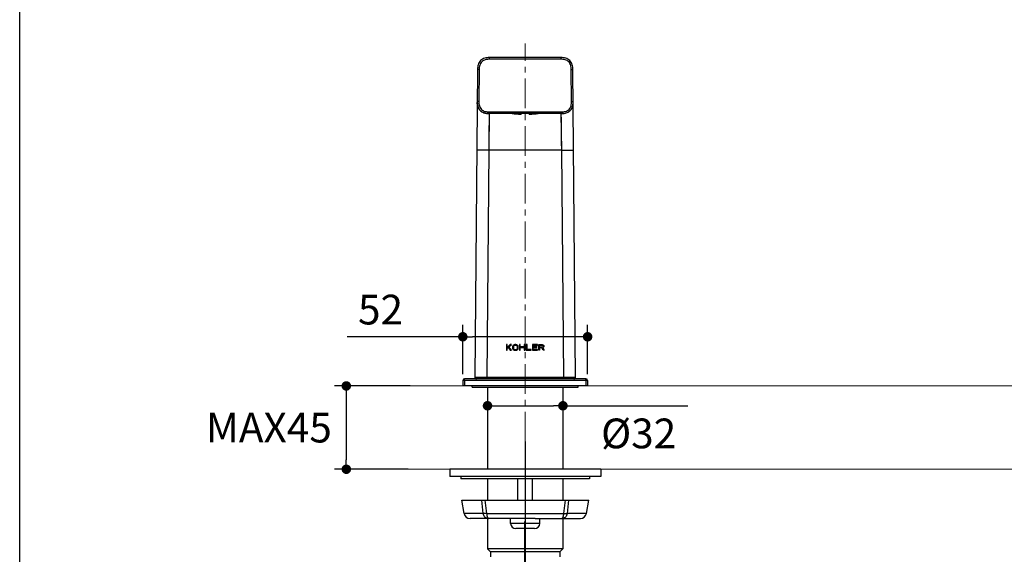
# Model space of a CAD drawing. Units: millimetres. Extents: x 72 to 9921, y -938 to 626.
# Drawn here: x 8510 to 8924, y -512 to -287 of the extents above; entities that cross this region are included whole.
import ezdxf

# ---------------------------------------------------------------- set-up
doc = ezdxf.new("R2010")
doc.units = ezdxf.units.MM
doc.header["$MEASUREMENT"] = 0
doc.linetypes.add('CENTER', pattern=[2, 1.25, -0.25, 0.25, -0.25])
doc.layers.add('Centerline', color=4, linetype='CENTER', lineweight=15)
for name, color, linetype in [('Dimensions', 7, 'Continuous'), ('Frame', 7, 'Continuous'), ('Wall_Floor', 7, 'Continuous')]:
    doc.layers.add(name, color=color, linetype=linetype)
doc.styles.get("Standard").update_dxf_attribs({"font": 'helr45w.ttf'})
doc.dimstyles.get("Standard").update_dxf_attribs({"dimscale": 5, "dimtxt": 2.5, "dimasz": 0.8, "dimexe": 1, "dimexo": 1, "dimgap": 1, "dimtad": 2, "dimtih": 1, "dimtoh": 1, "dimdec": 0, "dimzin": 0, "dimdsep": 46, "dimtxsty": 'Standard', "dimblk": 'DOT', "dimcen": 2, "dimclrd": 1, "dimclre": 1, "dimclrt": 1, "dimadec": 0, "dimazin": 0, "dimtfac": 1, "dimtdec": 0, "dimtofl": 0, "dimtmove": 0, "dimatfit": 3, "dimfxl": 1, "dimtolj": 1, "dimtzin": 0, "dimarcsym": 0})

# ---------------------------------------------------------------- blocks, each defined once
blk = doc.blocks.new('_Dot')
at = {"color": 0, "linetype": 'ByBlock', "lineweight": -2}
blk.add_line((-0.5, 0), (-1, 0), dxfattribs=at)
at = {"color": 0, "linetype": 'ByBlock', "const_width": 0.5}
blk.add_lwpolyline([(-0.25, 0, 1), (0.25, 0, 1)], format="xyb", close=True, dxfattribs=at)
blk = doc.blocks.new('*D9')
at = {"layer": 'Dimensions', "color": 1, "lineweight": -2, "transparency": 16777216}
for p, q in [((8722.33, -464.5), (8722.33, -844.5)), ((8872.33, -776.5), (8872.33, -844.5)), ((8726.33, -839.5), (8868.33, -839.5))]:
    blk.add_line(p, q, dxfattribs=at)
at = {"layer": 'Dimensions', "color": 1, "lineweight": -2, "transparency": 16777216, "xscale": 4, "yscale": 4, "zscale": 4, "rotation": 180}
blk.add_blockref('_Dot', (8722.33, -839.5), dxfattribs=at)
at = {"layer": 'Dimensions', "color": 1, "lineweight": -2, "transparency": 16777216, "xscale": 4, "yscale": 4, "zscale": 4}
blk.add_blockref('_Dot', (8872.33, -839.5), dxfattribs=at)
at = {"layer": 'Dimensions', "color": 1, "transparency": 16777216, "insert": (8797.33, -850.92), "char_height": 12.5, "attachment_point": 5}
blk.add_mtext('\\A1;150', dxfattribs=at)
blk = doc.blocks.new('*D10')
at = {"layer": 'Dimensions', "color": 1, "lineweight": -2, "transparency": 16777216}
for p, q in [((8674.02, -441.17), (8642.13, -441.17)), ((8647.13, -445.17), (8647.13, -472.17)), ((8673.13, -476.17), (8642.13, -476.17))]:
    blk.add_line(p, q, dxfattribs=at)
at = {"layer": 'Dimensions', "color": 1, "lineweight": -2, "transparency": 16777216, "xscale": 4, "yscale": 4, "zscale": 4}
for p, rotation in [((8647.13, -441.17), 90), ((8647.13, -476.17), 270)]:
    blk.add_blockref('_Dot', p, dxfattribs=dict(at, rotation=rotation))
at = {"layer": 'Dimensions', "color": 1, "transparency": 16777216, "insert": (8614.58, -458.67), "char_height": 12.5, "width": 55.1871, "attachment_point": 5}
blk.add_mtext('\\A1;MAX45', dxfattribs=at)
blk = doc.blocks.new('*D18')
at = {"layer": 'Dimensions', "color": 1, "lineweight": -2, "transparency": 16777216}
for p, q in [((8696.1, -436.17), (8696.1, -415.5)), ((8748.55, -436.17), (8748.55, -415.5)), ((8696.1, -420.5), (8647.52, -420.5)), ((8744.55, -420.5), (8700.1, -420.5))]:
    blk.add_line(p, q, dxfattribs=at)
at = {"layer": 'Dimensions', "color": 1, "lineweight": -2, "transparency": 16777216, "xscale": 4, "yscale": 4, "zscale": 4, "rotation": 180}
blk.add_blockref('_Dot', (8696.1, -420.5), dxfattribs=at)
at = {"layer": 'Dimensions', "color": 1, "lineweight": -2, "transparency": 16777216, "xscale": 4, "yscale": 4, "zscale": 4}
blk.add_blockref('_Dot', (8748.55, -420.5), dxfattribs=at)
at = {"layer": 'Dimensions', "color": 1, "transparency": 16777216, "insert": (8661.5, -409.08), "char_height": 12.5, "attachment_point": 5}
blk.add_mtext('\\A1;52', dxfattribs=at)
blk = doc.blocks.new('*D19')
at = {"layer": 'Dimensions', "color": 1, "lineweight": -2, "transparency": 16777216}
for p, q in [((8706.48, -449.5), (8706.48, -454.5)), ((8710.48, -449.5), (8734.18, -449.5)), ((8738.18, -449.5), (8790.69, -449.5)), ((8738.18, -450.5), (8738.18, -454.5))]:
    blk.add_line(p, q, dxfattribs=at)
at = {"layer": 'Dimensions', "color": 1, "lineweight": -2, "transparency": 16777216, "xscale": 4, "yscale": 4, "zscale": 4, "rotation": 180}
blk.add_blockref('_Dot', (8706.48, -449.5), dxfattribs=at)
at = {"layer": 'Dimensions', "color": 1, "lineweight": -2, "transparency": 16777216, "xscale": 4, "yscale": 4, "zscale": 4}
blk.add_blockref('_Dot', (8738.18, -449.5), dxfattribs=at)
at = {"layer": 'Dimensions', "color": 1, "transparency": 16777216, "insert": (8770, -461.12), "char_height": 12.5, "attachment_point": 5}
blk.add_mtext('\\A1;%%C32', dxfattribs=at)

msp = doc.modelspace()

# ---------------------------------------------------------------- linework, layer by layer
at = {"linetype": 'Continuous'}
for p, q in [((8707.28, -303.87), (8707.28, -303.17)), ((8737.37, -303.17), (8707.28, -303.17)), ((8737.37, -303.87), (8707.28, -303.87)), ((8737.37, -303.87), (8737.37, -303.17)), ((8702.28, -308.13), (8701.15, -437.47)), ((8702.98, -308.13), (8702.28, -308.13)), ((8702.98, -308.13), (8702.87, -321.63)), ((8741.79, -321.63), (8741.67, -308.13)), ((8741.67, -308.13), (8742.37, -308.13)), ((8743.5, -437.47), (8742.37, -308.13)), ((8741.79, -321.63), (8742.49, -321.63)), ((8738.41, -326.67), (8706.24, -326.67)), ((8707.16, -326.67), (8706.99, -342.11)), ((8707.16, -325.97), (8707.16, -326.67)), ((8707.16, -325.97), (8737.49, -325.97)), ((8707.16, -326.67), (8707.16, -326.7)), ((8720.66, -327.11), (8720.66, -326.67)), ((8723.99, -326.67), (8723.99, -327.11)), ((8737.49, -325.97), (8737.49, -326.67)), ((8737.67, -342.11), (8737.49, -326.67)), ((8707.13, -329.71), (8707.11, -331.28)), ((8707.14, -328.83), (8707.13, -329.71)), ((8706.99, -342.11), (8706.15, -437.48)), ((8737.67, -342.11), (8706.99, -342.11)), ((8738.5, -437.48), (8737.67, -342.11)), ((8714.39, -423.81), (8714.39, -426.17)), ((8714.75, -423.81), (8714.39, -423.81)), ((8714.39, -426.17), (8714.75, -426.17)), ((8716.06, -423.81), (8714.75, -424.97)), ((8714.75, -424.97), (8714.75, -423.81)), ((8714.75, -425.37), (8715.16, -425.02)), ((8714.75, -426.17), (8714.75, -425.37)), ((8715.16, -425.02), (8716.06, -426.17)), ((8715.46, -424.77), (8716.54, -423.81)), ((8716.54, -426.17), (8715.46, -424.77)), ((8716.54, -423.81), (8716.06, -423.81)), ((8716.06, -426.17), (8716.54, -426.17)), ((8717.07, -424.36), (8717.01, -424.62)), ((8717.01, -424.62), (8717.01, -425.37)), ((8717.01, -425.37), (8717.07, -425.62)), ((8717.19, -424.16), (8717.07, -424.36)), ((8717.07, -425.62), (8717.19, -425.82)), ((8717.43, -423.96), (8717.19, -424.16)), ((8717.19, -425.82), (8717.43, -426.02)), ((8717.43, -424.41), (8717.37, -424.62)), ((8717.37, -424.62), (8717.37, -425.37)), ((8717.37, -425.37), (8717.43, -425.57)), ((8717.67, -423.86), (8717.43, -423.96)), ((8717.55, -424.26), (8717.43, -424.41)), ((8717.43, -425.57), (8717.55, -425.72)), ((8717.43, -426.02), (8717.67, -426.12)), ((8717.73, -424.16), (8717.55, -424.26)), ((8717.55, -425.72), (8717.73, -425.82)), ((8717.97, -423.81), (8717.67, -423.86)), ((8717.67, -426.12), (8717.97, -426.17)), ((8717.97, -424.11), (8717.73, -424.16)), ((8717.73, -425.82), (8717.97, -425.87)), ((8718.45, -423.81), (8717.97, -423.81)), ((8718.45, -424.11), (8717.97, -424.11)), ((8717.97, -425.87), (8718.45, -425.87)), ((8717.97, -426.17), (8718.45, -426.17)), ((8718.75, -423.86), (8718.45, -423.81)), ((8718.69, -424.16), (8718.45, -424.11)), ((8718.45, -425.87), (8718.69, -425.82)), ((8718.45, -426.17), (8718.75, -426.12)), ((8718.86, -424.26), (8718.69, -424.16)), ((8718.69, -425.82), (8718.86, -425.72)), ((8718.98, -423.96), (8718.75, -423.86)), ((8718.75, -426.12), (8718.98, -426.02)), ((8718.98, -424.41), (8718.86, -424.26)), ((8718.86, -425.72), (8718.98, -425.57)), ((8719.22, -424.16), (8718.98, -423.96)), ((8719.04, -424.62), (8718.98, -424.41)), ((8718.98, -425.57), (8719.04, -425.37)), ((8718.98, -426.02), (8719.22, -425.82)), ((8719.04, -425.37), (8719.04, -424.62)), ((8719.34, -424.36), (8719.22, -424.16)), ((8719.22, -425.82), (8719.34, -425.62)), ((8719.4, -424.62), (8719.34, -424.36)), ((8719.34, -425.62), (8719.4, -425.37)), ((8719.4, -425.37), (8719.4, -424.62)), ((8719.88, -423.81), (8719.88, -426.17)), ((8720.24, -423.81), (8719.88, -423.81)), ((8719.88, -426.17), (8720.24, -426.17)), ((8720.24, -424.77), (8720.24, -423.81)), ((8721.91, -424.77), (8720.24, -424.77)), ((8720.24, -426.17), (8720.24, -425.07)), ((8720.24, -425.07), (8721.91, -425.07)), ((8721.91, -423.81), (8721.91, -424.77)), ((8722.27, -423.81), (8721.91, -423.81)), ((8721.91, -425.07), (8721.91, -426.17)), ((8721.91, -426.17), (8722.27, -426.17)), ((8722.27, -426.17), (8722.27, -423.81)), ((8722.74, -423.81), (8722.74, -426.17)), ((8723.1, -423.81), (8722.74, -423.81)), ((8722.74, -426.17), (8724.89, -426.17)), ((8723.1, -425.87), (8723.1, -423.81)), ((8724.89, -425.87), (8723.1, -425.87)), ((8724.89, -426.17), (8724.89, -425.87)), ((8725.37, -423.81), (8725.37, -426.17)), ((8727.52, -423.81), (8725.37, -423.81)), ((8725.37, -426.17), (8727.52, -426.17)), ((8725.73, -424.77), (8725.73, -424.11)), ((8725.73, -424.11), (8727.52, -424.11)), ((8727.28, -424.77), (8725.73, -424.77)), ((8725.73, -425.87), (8725.73, -425.07)), ((8725.73, -425.07), (8727.28, -425.07)), ((8727.52, -425.87), (8725.73, -425.87)), ((8727.28, -425.07), (8727.28, -424.77)), ((8727.52, -424.11), (8727.52, -423.81)), ((8727.52, -426.17), (8727.52, -425.87)), ((8728, -426.17), (8728, -423.81)), ((8728, -423.81), (8729.43, -423.81)), ((8728.35, -426.17), (8728, -426.17)), ((8728.35, -424.82), (8728.35, -424.06)), ((8728.35, -424.06), (8729.49, -424.06)), ((8729.49, -424.82), (8728.35, -424.82)), ((8728.35, -425.12), (8728.35, -426.17)), ((8729.37, -425.12), (8728.35, -425.12)), ((8729.85, -426.17), (8729.37, -425.12)), ((8729.43, -423.81), (8729.73, -423.86)), ((8729.49, -424.06), (8729.67, -424.11)), ((8729.67, -424.77), (8729.49, -424.82)), ((8729.67, -424.11), (8729.79, -424.21)), ((8729.79, -424.67), (8729.67, -424.77)), ((8729.73, -423.86), (8729.97, -424.01)), ((8729.97, -424.92), (8729.73, -425.02)), ((8729.73, -425.02), (8730.26, -426.17)), ((8729.79, -424.21), (8729.85, -424.36)), ((8729.85, -424.51), (8729.79, -424.67)), ((8729.85, -424.36), (8729.85, -424.51)), ((8730.26, -426.17), (8729.85, -426.17)), ((8729.97, -424.01), (8730.14, -424.21)), ((8730.14, -424.72), (8729.97, -424.92)), ((8730.14, -424.21), (8730.2, -424.36)), ((8730.2, -424.57), (8730.14, -424.72)), ((8730.2, -424.36), (8730.2, -424.57)), ((8696.84, -438.86), (8696.84, -438.17)), ((8747.81, -438.17), (8696.84, -438.17)), ((8706.15, -437.48), (8706.15, -438.17)), ((8706.15, -437.48), (8738.5, -437.48)), ((8738.5, -437.48), (8738.5, -438.17)), ((8747.81, -438.86), (8747.81, -438.17)), ((8696.14, -438.86), (8696.1, -441.17)), ((8748.55, -441.17), (8696.1, -441.17)), ((8696.84, -438.86), (8696.8, -441.17)), ((8747.81, -438.86), (8696.84, -438.86)), ((8700.08, -441.67), (8700.08, -441.17)), ((8700.08, -441.67), (8744.58, -441.67)), ((8706.48, -441.67), (8706.48, -476.17)), ((8738.18, -441.67), (8738.18, -476.17)), ((8744.58, -441.67), (8744.58, -441.17)), ((8747.81, -438.86), (8747.85, -441.17)), ((8748.51, -438.86), (8748.55, -441.17)), ((8690.58, -476.17), (8690.58, -479.22)), ((8754.08, -476.17), (8690.58, -476.17)), ((8754.08, -479.22), (8690.58, -479.22)), ((8695.28, -479.22), (8695.28, -480.21)), ((8749.38, -479.22), (8749.38, -480.21)), ((8754.08, -476.17), (8754.08, -479.22)), ((8749.38, -480.21), (8695.28, -480.21)), ((8706.48, -480.21), (8706.48, -489.22)), ((8719.22, -489.22), (8719.22, -480.21)), ((8725.44, -489.22), (8725.44, -480.21)), ((8738.18, -480.21), (8738.18, -489.22)), ((8696.63, -494.74), (8695.66, -489.22)), ((8695.66, -489.22), (8749, -489.22)), ((8703.92, -489.22), (8704.58, -494.74)), ((8705.4, -489.22), (8706.12, -494.74)), ((8738.54, -494.74), (8739.25, -489.22)), ((8740.07, -494.74), (8740.73, -489.22)), ((8748.02, -494.74), (8749, -489.22)), ((8704.58, -494.74), (8696.63, -494.74)), ((8706.12, -494.74), (8738.54, -494.74)), ((8748.02, -494.74), (8740.07, -494.74)), ((8718.14, -496.84), (8699.13, -496.84)), ((8706.48, -496.84), (8706.48, -509.67)), ((8716.2, -498.91), (8716.2, -496.84)), ((8728.45, -498.91), (8716.2, -498.91)), ((8726.51, -496.84), (8718.14, -496.84)), ((8726.51, -496.84), (8745.52, -496.84)), ((8728.45, -498.91), (8728.45, -496.84)), ((8738.18, -496.84), (8738.18, -509.67)), ((8726.24, -501.12), (8718.41, -501.12)), ((8706.48, -509.67), (8707.73, -510.92)), ((8738.18, -509.67), (8706.48, -509.67)), ((8707.73, -510.92), (8707.73, -512.92)), ((8736.93, -510.92), (8707.73, -510.92)), ((8738.18, -509.67), (8736.93, -510.92)), ((8736.93, -510.92), (8736.93, -512.92))]:
    msp.add_line(p, q, dxfattribs=at)
for p, q in [((8722.23, -625.02), (8722.23, -498.17)), ((8722.43, -625.02), (8722.43, -498.17))]:
    msp.add_line(p, q)
for points in [[(8707.16, -326.7), (8707.16, -327.23), (8707.16, -327.47), (8707.15, -327.76), (8707.15, -328.08), (8707.14, -328.44), (8707.14, -328.83)], [(8737.49, -327.23), (8737.49, -326.7), (8737.49, -326.67)], [(8737.53, -330.2), (8737.52, -329.26), (8737.51, -328.83), (8737.51, -328.44), (8737.5, -328.08), (8737.5, -327.76), (8737.5, -327.47), (8737.49, -327.23)], [(8737.67, -342.11), (8737.65, -340.92), (8737.64, -339.78), (8737.63, -338.69), (8737.62, -337.65), (8737.61, -336.66), (8737.6, -335.72), (8737.59, -334.84), (8737.58, -334.01), (8737.57, -333.25), (8737.56, -332.54), (8737.55, -331.89), (8737.54, -331.28), (8737.54, -330.72), (8737.53, -330.2)], [(8707.11, -331.28), (8707.1, -331.89), (8707.09, -332.54), (8707.08, -333.25), (8707.07, -334.01), (8707.07, -334.84), (8707.05, -335.72), (8707.04, -336.66), (8707.03, -337.65), (8707.02, -338.69), (8707.01, -339.78), (8707, -340.92), (8706.99, -342.11)]]:
    msp.add_lwpolyline(points, dxfattribs=at)
for centre, radius, start, end in [((8711.49, -321.72), 9.33, 179.4559, 182.1373), ((8706.24, -326.37), 0.3, 230.2355, 270), ((8707.08, -318.72), 7.95, 263.699, 266.0729), ((8707.08, -318.77), 7.9, 263.6895, 266.0781), ((8707.13, -317.97), 8.7, 266.0772, 268.1892), ((8707.16, -317.04), 9.63, 268.1876, 270.0171), ((8737.49, -317.16), 9.51, 269.9717, 272.392), ((8737.54, -318.35), 8.33, 272.3919, 275.1375), ((8737.62, -319.27), 7.4, 275.1393, 278.1354), ((8738.41, -326.37), 0.3, 270, 310.2297), ((8696.84, -438.87), 0.7, 90, 179), ((8701.85, -437.47), 0.7, 179.5, 270), ((8742.8, -437.47), 0.7, 270, 0.5), ((8747.81, -438.87), 0.7, 1, 90), ((8699.13, -494.3), 2.54, 190, 270), ((8745.52, -494.3), 2.54, 270, 350), ((8718.41, -498.91), 2.21, 180, 270), ((8726.24, -498.91), 2.21, 270, 0)]:
    msp.add_arc(centre, radius, start, end, dxfattribs=at)
for points, knots in [([(8707.28, -303.17), (8706.95, -303.17), (8706.28, -303.21), (8705.28, -303.4), (8704.34, -303.77), (8703.52, -304.38), (8702.91, -305.19), (8702.52, -306.13), (8702.33, -307.12), (8702.29, -307.79), (8702.28, -308.13)], [0, 0, 0, 0, 0.125034, 0.250077, 0.375089, 0.500026, 0.624963, 0.749969, 0.874992, 1, 1, 1, 1]), ([(8707.28, -303.87), (8706.99, -303.87), (8706.41, -303.89), (8705.55, -304.05), (8704.73, -304.36), (8704.01, -304.87), (8703.49, -305.58), (8703.18, -306.4), (8703.02, -307.26), (8702.99, -307.84), (8702.98, -308.13)], [0, 0, 0, 0, 0.125052, 0.250118, 0.375137, 0.500029, 0.624923, 0.749935, 0.874976, 1, 1, 1, 1]), ([(8742.37, -308.13), (8742.37, -307.79), (8742.33, -307.12), (8742.13, -306.13), (8741.74, -305.19), (8741.13, -304.38), (8740.31, -303.77), (8739.37, -303.4), (8738.38, -303.21), (8737.7, -303.17), (8737.37, -303.17)], [0, 0, 0, 0, 0.12503, 0.250071, 0.375084, 0.500019, 0.624959, 0.749968, 0.87499, 1, 1, 1, 1]), ([(8741.67, -308.13), (8741.67, -307.84), (8741.63, -307.26), (8741.47, -306.4), (8741.16, -305.58), (8740.64, -304.87), (8739.92, -304.36), (8739.1, -304.05), (8738.24, -303.89), (8737.66, -303.87), (8737.37, -303.87)], [0, 0, 0, 0, 0.125047, 0.25011, 0.37513, 0.50002, 0.624917, 0.749933, 0.874974, 1, 1, 1, 1]), ([(8702.17, -321.63), (8702.16, -322.23), (8702.23, -323.14), (8702.6, -324.28), (8703.05, -325.07), (8703.68, -325.72), (8704.46, -326.19), (8705.32, -326.49), (8705.91, -326.59), (8706.21, -326.62)], [0, 0, 0, 0, 0.249694, 0.37477, 0.499803, 0.624805, 0.749854, 0.874946, 1, 1, 1, 1]), ([(8702.87, -321.63), (8702.78, -321.63), (8702.65, -321.63), (8702.48, -321.63), (8702.38, -321.63), (8702.29, -321.63), (8702.23, -321.63), (8702.2, -321.63), (8702.18, -321.63), (8702.17, -321.63), (8702.17, -321.63), (8702.17, -321.63)], [0, 0, 0, 0, 0.382135, 0.555606, 0.707104, 0.831401, 0.923596, 0.956585, 0.980481, 0.995028, 1, 1, 1, 1]), ([(8705.43, -326.49), (8704.95, -326.38), (8704.26, -326.12), (8703.5, -325.54), (8702.87, -324.84), (8702.33, -323.67), (8702.19, -322.63), (8702.17, -322.07)], [0, 0, 0, 0, 0.248259, 0.363371, 0.477486, 0.718268, 1, 1, 1, 1]), ([(8702.87, -321.63), (8702.86, -321.92), (8702.88, -322.51), (8703.03, -323.39), (8703.34, -324.22), (8703.86, -324.95), (8704.58, -325.47), (8705.41, -325.79), (8706.28, -325.94), (8706.87, -325.97), (8707.16, -325.97)], [0, 0, 0, 0, 0.125049, 0.250116, 0.375138, 0.500025, 0.624917, 0.749937, 0.874976, 1, 1, 1, 1]), ([(8737.49, -325.97), (8737.78, -325.97), (8738.37, -325.94), (8739.24, -325.79), (8740.07, -325.47), (8740.8, -324.95), (8741.32, -324.22), (8741.62, -323.38), (8741.77, -322.51), (8741.79, -321.92), (8741.79, -321.63)], [0, 0, 0, 0, 0.125054, 0.250127, 0.375156, 0.500044, 0.624937, 0.749953, 0.874983, 1, 1, 1, 1]), ([(8738.67, -326.59), (8739.24, -326.51), (8740.11, -326.28), (8741.08, -325.63), (8741.67, -324.98), (8742.09, -324.2), (8742.43, -323.09), (8742.49, -322.21), (8742.49, -321.63)], [0, 0, 0, 0, 0.24951, 0.374657, 0.499774, 0.624939, 0.75014, 1, 1, 1, 1]), ([(8739.22, -326.49), (8739.73, -326.37), (8740.46, -326.09), (8741.25, -325.46), (8741.89, -324.69), (8742.41, -323.38), (8742.49, -322.25), (8742.49, -321.63)], [0, 0, 0, 0, 0.243807, 0.356916, 0.469751, 0.711518, 1, 1, 1, 1]), ([(8720.66, -327.11), (8719.91, -327.08), (8718.46, -326.98), (8717.03, -326.79), (8716.34, -326.67)], [0, 0, 0, 0, 0.519685, 1, 1, 1, 1]), ([(8728.31, -326.67), (8727.62, -326.79), (8726.19, -326.98), (8724.74, -327.08), (8723.99, -327.11)], [0, 0, 0, 0, 0.480315, 1, 1, 1, 1]), ([(8706.99, -342.11), (8706.6, -342.11), (8705.87, -342.1), (8704.85, -342.09), (8703.99, -342.08), (8703.37, -342.07), (8702.96, -342.06), (8702.7, -342.05), (8702.49, -342.05), (8702.31, -342.04), (8702.18, -342.03), (8702.09, -342.03), (8702.03, -342.02), (8702.01, -342.02), (8702, -342.02), (8701.99, -342.02), (8701.99, -342.01)], [0, 0, 0, 0, 0.234279, 0.437321, 0.609128, 0.7497, 0.808274, 0.85904, 0.902, 0.937154, 0.964506, 0.984061, 0.990918, 0.995836, 0.998831, 1, 1, 1, 1]), ([(8737.67, -342.11), (8738.06, -342.11), (8738.79, -342.1), (8739.8, -342.09), (8740.66, -342.08), (8741.28, -342.07), (8741.7, -342.06), (8741.95, -342.05), (8742.16, -342.05), (8742.34, -342.04), (8742.48, -342.03), (8742.57, -342.03), (8742.62, -342.02), (8742.64, -342.02), (8742.66, -342.02), (8742.66, -342.02), (8742.66, -342.01)], [0, 0, 0, 0, 0.234279, 0.437321, 0.609128, 0.7497, 0.808274, 0.85904, 0.902, 0.937154, 0.964506, 0.984061, 0.990918, 0.995836, 0.998831, 1, 1, 1, 1]), ([(8701.15, -437.47), (8701.15, -437.47), (8701.16, -437.47), (8701.17, -437.47), (8701.19, -437.47), (8701.21, -437.47), (8701.25, -437.47), (8701.32, -437.47), (8701.43, -437.47), (8701.59, -437.47), (8701.82, -437.47), (8702.09, -437.47), (8702.42, -437.47), (8702.8, -437.48), (8703.38, -437.48), (8704.17, -437.48), (8705.15, -437.48), (8705.82, -437.48), (8706.15, -437.48)], [0, 0, 0, 0, 0.000654, 0.002693, 0.006239, 0.011414, 0.018338, 0.02715, 0.051076, 0.084465, 0.12837, 0.1836, 0.250025, 0.326719, 0.411851, 0.599096, 0.79776, 1, 1, 1, 1]), ([(8738.5, -437.48), (8738.83, -437.48), (8739.5, -437.48), (8740.48, -437.48), (8741.27, -437.48), (8741.85, -437.48), (8742.23, -437.47), (8742.56, -437.47), (8742.84, -437.47), (8743.06, -437.47), (8743.23, -437.47), (8743.34, -437.47), (8743.4, -437.47), (8743.44, -437.47), (8743.46, -437.47), (8743.48, -437.47), (8743.49, -437.47), (8743.5, -437.47), (8743.5, -437.47)], [0, 0, 0, 0, 0.202279, 0.400977, 0.58822, 0.673324, 0.750029, 0.816431, 0.871669, 0.915565, 0.948933, 0.972868, 0.981677, 0.988589, 0.993755, 0.997302, 0.999345, 1, 1, 1, 1]), ([(8696.84, -438.86), (8696.8, -438.86), (8696.71, -438.86), (8696.58, -438.86), (8696.46, -438.86), (8696.36, -438.86), (8696.28, -438.86), (8696.23, -438.86), (8696.2, -438.86), (8696.18, -438.86), (8696.16, -438.86), (8696.15, -438.86), (8696.14, -438.86), (8696.14, -438.86)], [0, 0, 0, 0, 0.194827, 0.382527, 0.555286, 0.706699, 0.83104, 0.881464, 0.923431, 0.956518, 0.980383, 0.994876, 1, 1, 1, 1]), ([(8748.51, -438.86), (8748.51, -438.86), (8748.5, -438.86), (8748.49, -438.86), (8748.48, -438.86), (8748.45, -438.86), (8748.42, -438.86), (8748.37, -438.86), (8748.3, -438.86), (8748.19, -438.86), (8748.07, -438.86), (8747.94, -438.86), (8747.85, -438.86), (8747.81, -438.86)], [0, 0, 0, 0, 0.005124, 0.019617, 0.043482, 0.076569, 0.118536, 0.16896, 0.293301, 0.444714, 0.617473, 0.805173, 1, 1, 1, 1]), ([(8704.58, -494.74), (8704.61, -494.89), (8704.67, -495.11), (8704.78, -495.38), (8704.91, -495.64), (8705.11, -495.95), (8705.36, -496.21), (8705.59, -496.39), (8705.82, -496.55), (8706.07, -496.67), (8706.34, -496.76), (8706.54, -496.81), (8706.74, -496.83), (8706.88, -496.84), (8706.95, -496.84)], [0, 0, 0, 0, 0.130135, 0.194954, 0.259424, 0.387074, 0.513002, 0.575352, 0.63723, 0.75939, 0.819982, 0.880402, 0.940517, 1, 1, 1, 1]), ([(8706.12, -494.74), (8705.97, -494.75), (8705.69, -494.76), (8705.29, -494.76), (8704.92, -494.76), (8704.69, -494.75), (8704.58, -494.74)], [0, 0, 0, 0, 0.284828, 0.548229, 0.787423, 1, 1, 1, 1]), ([(8706.12, -494.74), (8706.12, -494.89), (8706.14, -495.1), (8706.18, -495.38), (8706.22, -495.64), (8706.27, -495.88), (8706.33, -496.1), (8706.39, -496.25), (8706.44, -496.38), (8706.5, -496.5), (8706.57, -496.6), (8706.64, -496.69), (8706.71, -496.76), (8706.79, -496.8), (8706.86, -496.83), (8706.92, -496.84), (8706.95, -496.84)], [0, 0, 0, 0, 0.180807, 0.267561, 0.350969, 0.505898, 0.576654, 0.642458, 0.703058, 0.758437, 0.808734, 0.854175, 0.895015, 0.931751, 0.965925, 1, 1, 1, 1]), ([(8737.71, -496.84), (8737.77, -496.84), (8737.91, -496.83), (8738.11, -496.81), (8738.32, -496.76), (8738.58, -496.67), (8738.83, -496.55), (8739.07, -496.39), (8739.29, -496.21), (8739.54, -495.95), (8739.74, -495.64), (8739.88, -495.38), (8739.99, -495.11), (8740.04, -494.89), (8740.07, -494.74)], [0, 0, 0, 0, 0.059485, 0.119599, 0.180018, 0.24061, 0.362771, 0.424648, 0.486998, 0.612926, 0.740576, 0.805046, 0.869865, 1, 1, 1, 1]), ([(8737.71, -496.84), (8737.73, -496.84), (8737.79, -496.83), (8737.87, -496.8), (8737.94, -496.76), (8738.01, -496.69), (8738.08, -496.6), (8738.15, -496.5), (8738.21, -496.38), (8738.27, -496.25), (8738.32, -496.1), (8738.38, -495.88), (8738.44, -495.64), (8738.48, -495.38), (8738.51, -495.1), (8738.53, -494.89), (8738.54, -494.74)], [0, 0, 0, 0, 0.034069, 0.068244, 0.104984, 0.145825, 0.191266, 0.241563, 0.296942, 0.357542, 0.423345, 0.494101, 0.649031, 0.732438, 0.819192, 1, 1, 1, 1]), ([(8738.54, -494.74), (8738.68, -494.75), (8738.96, -494.76), (8739.36, -494.76), (8739.73, -494.76), (8739.96, -494.75), (8740.07, -494.74)], [0, 0, 0, 0, 0.284827, 0.548228, 0.787423, 1, 1, 1, 1])]:
    msp.add_open_spline(points, degree=3, knots=knots, dxfattribs=at)
at = {"layer": 'Centerline', "ltscale": 10}
msp.add_line((8722.33, -524.48), (8722.33, -297.25), dxfattribs=at)
at = {"layer": 'Frame'}
msp.add_lwpolyline([(8509.84, -937.78), (8509.84, 63.94), (9920.57, 63.94), (9920.57, -937.78)], close=True, dxfattribs=at)
at = {"layer": 'Wall_Floor', "color": 3, "lineweight": 18}
for p, q in [((9268.74, -441.17), (8662.97, -441.17)), ((9268.74, -476.17), (8662.97, -476.17))]:
    msp.add_line(p, q, dxfattribs=at)

# ---------------------------------------------------------------- dimensions: what is measured, and where the dimension line sits
at = {"layer": 'Dimensions'}
dim = msp.add_linear_dim(base=(8696.1, -420.5), p1=(8748.55, -441.17), p2=(8696.1, -441.17), dimstyle='Standard', dxfattribs=at)
dim.commit()
dim.dimension.update_dxf_attribs({"geometry": '*D18', "text_midpoint": (8661.5, -420.5), "dimtype": 160})
dim = msp.add_linear_dim(base=(8647.13, -476.17), p1=(8679.02, -441.17), p2=(8678.13, -476.17), angle=90, text='MAX45', dimstyle='Standard', dxfattribs=at)
dim.commit()
dim.dimension.update_dxf_attribs({"geometry": '*D10', "text_midpoint": (8614.58, -458.67)})
dim = msp.add_linear_dim(base=(8738.18, -449.5), p1=(8706.48, -444.5), p2=(8738.18, -445.5), text='%%C<>', dimstyle='Standard', dxfattribs=at)
dim.commit()
dim.dimension.update_dxf_attribs({"geometry": '*D19', "text_midpoint": (8770, -449.5), "dimtype": 160})
dim = msp.add_linear_dim(base=(8872.33, -839.5), p1=(8722.33, -459.5), p2=(8872.33, -771.5), dimstyle='Standard', dxfattribs=at)
dim.commit()
dim.dimension.update_dxf_attribs({"geometry": '*D9', "text_midpoint": (8797.33, -850.92)})

doc.saveas('drawing.dxf')
